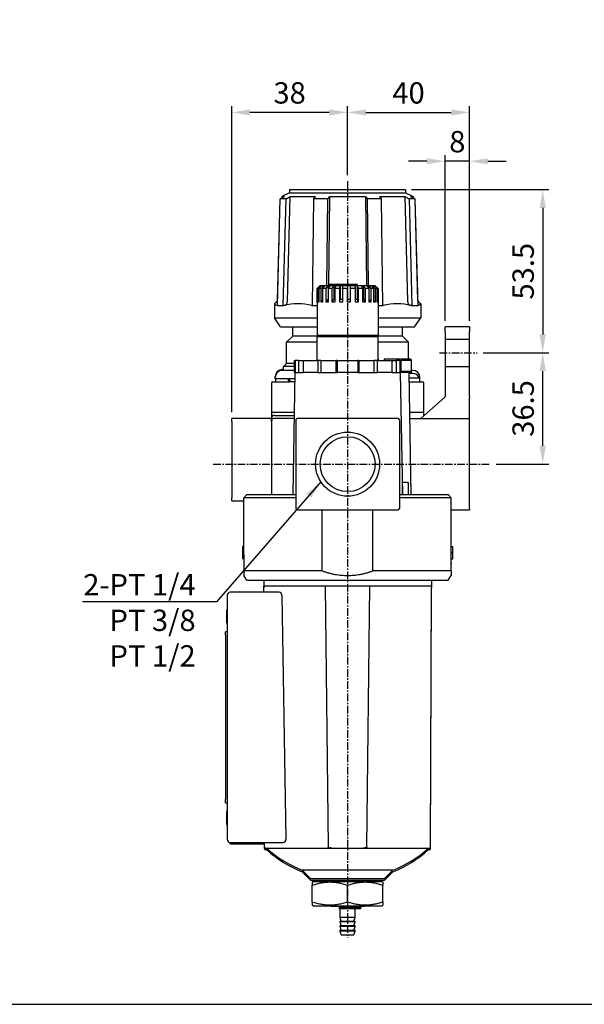
# Model space of a CAD drawing. Units: millimetres. Extents: x 721 to 1886, y -365 to 678.
# Drawn here: x 1221 to 1406, y 188 to 510 of the extents above; entities that cross this region are included whole.
import ezdxf

# ---------------------------------------------------------------- set-up
doc = ezdxf.new("R2010")
doc.units = ezdxf.units.MM
doc.header["$LTSCALE"] = 2
doc.header["$PDMODE"] = 65
doc.header["$PDSIZE"] = 6.3
doc.linetypes.add('CENTER', pattern=[2, 1.25, -0.25, 0.25, -0.25])
doc.layers.get('0').update_dxf_attribs({"linetype": 'CONTINUOUS'})
doc.layers.get('DEFPOINTS').update_dxf_attribs({"linetype": 'CONTINUOUS'})
for name, color, linetype in [('AM_5', 5, 'CONTINUOUS'), ('AM_7', 1, 'CENTER'), ('AM_VIS', 7, 'CONTINUOUS'), ('LOGO', 7, 'CONTINUOUS')]:
    doc.layers.add(name, color=color, linetype=linetype)
doc.styles.add('DAYUS', font='simplex', dxfattribs={"bigfont": 'dayus'})
doc.styles.get("Standard").update_dxf_attribs({"font": 'isocp.shx', "bigfont": 'chineset.shx'})
doc.dimstyles.new('AM_ISO$0', dxfattribs={"dimscale": 2, "dimtxt": 3.5, "dimasz": 3, "dimexe": 1, "dimexo": 1, "dimgap": 1, "dimtad": 1, "dimdsep": 46, "dimtxsty": 'STANDARD', "dimcen": 0, "dimclrd": 256, "dimclre": 256, "dimclrt": 256, "dimadec": 0, "dimazin": 2, "dimtp": 0.1, "dimtm": 0.1, "dimtfac": 0.71, "dimtmove": 0, "dimatfit": 3, "dimfxl": 1, "dimlwd": -1, "dimlwe": -1, "dimarcsym": 0})
doc.dimstyles.new('AM_ISO$7', dxfattribs={"dimscale": 2, "dimtxt": 3.5, "dimasz": 3, "dimexe": 1, "dimexo": 1, "dimgap": 1, "dimtad": 1, "dimdsep": 46, "dimtxsty": 'STANDARD', "dimcen": 0, "dimclrd": 256, "dimclre": 256, "dimclrt": 256, "dimadec": 0, "dimazin": 2, "dimtp": 0.1, "dimtm": 0.1, "dimtfac": 0.71, "dimtmove": 0, "dimatfit": 3, "dimfxl": 1, "dimlwd": -1, "dimlwe": -1, "dimarcsym": 0})

# ---------------------------------------------------------------- blocks, each defined once
blk = doc.blocks.new('*D12')
at = {"layer": 'AM_5'}
for p, q in [((1328.37, 459.56), (1328.37, 482.08)), ((1368.37, 411.77), (1368.37, 482.08)), ((1334.37, 480.08), (1362.37, 480.08))]:
    blk.add_line(p, q, dxfattribs=at)
for points in [[(1334.37, 481.08), (1334.37, 479.08), (1328.37, 480.08)], [(1362.37, 481.08), (1362.37, 479.08), (1368.37, 480.08)]]:
    blk.add_solid(points, dxfattribs=at)
at = {"layer": 'DEFPOINTS', "color": 0}
for p in [(1368.37, 480.08), (1328.37, 457.56), (1368.37, 409.77)]:
    blk.add_point(p, dxfattribs=at)
at = {"layer": 'AM_5', "insert": (1348.37, 485.58), "char_height": 7, "attachment_point": 5}
blk.add_mtext('40', dxfattribs=at)
blk = doc.blocks.new('*D13')
at = {"layer": 'AM_5'}
for p, q in [((1290.37, 381.77), (1290.37, 482.08)), ((1328.37, 459.56), (1328.37, 482.08)), ((1322.37, 480.08), (1296.37, 480.08))]:
    blk.add_line(p, q, dxfattribs=at)
for points in [[(1296.37, 481.08), (1296.37, 479.08), (1290.37, 480.08)], [(1322.37, 481.08), (1322.37, 479.08), (1328.37, 480.08)]]:
    blk.add_solid(points, dxfattribs=at)
at = {"layer": 'DEFPOINTS', "color": 0}
for p in [(1290.37, 480.08), (1328.37, 457.56), (1290.37, 379.77)]:
    blk.add_point(p, dxfattribs=at)
at = {"layer": 'AM_5', "insert": (1309.37, 485.58), "char_height": 7, "attachment_point": 5}
blk.add_mtext('38', dxfattribs=at)
blk = doc.blocks.new('*D17')
at = {"layer": 'AM_5'}
for p, q in [((1360.37, 411.77), (1360.37, 466.08)), ((1368.37, 411.77), (1368.37, 466.08)), ((1354.37, 464.08), (1348.37, 464.08)), ((1368.37, 464.08), (1360.37, 464.08)), ((1374.37, 464.08), (1380.37, 464.08))]:
    blk.add_line(p, q, dxfattribs=at)
for points in [[(1354.37, 465.08), (1354.37, 463.08), (1360.37, 464.08)], [(1374.37, 465.08), (1374.37, 463.08), (1368.37, 464.08)]]:
    blk.add_solid(points, dxfattribs=at)
at = {"layer": 'DEFPOINTS', "color": 0}
for p in [(1360.37, 464.08), (1360.37, 409.77), (1368.37, 409.77)]:
    blk.add_point(p, dxfattribs=at)
at = {"layer": 'AM_5', "insert": (1364.37, 469.58), "char_height": 7, "attachment_point": 5}
blk.add_mtext('8', dxfattribs=at)
blk = doc.blocks.new('*D18')
at = {"layer": 'AM_5'}
for p, q in [((1349.37, 454.77), (1394.37, 454.77)), ((1392.37, 448.77), (1392.37, 407.27)), ((1372.89, 401.27), (1394.37, 401.27))]:
    blk.add_line(p, q, dxfattribs=at)
for points in [[(1391.37, 448.77), (1393.37, 448.77), (1392.37, 454.77)], [(1391.37, 407.27), (1393.37, 407.27), (1392.37, 401.27)]]:
    blk.add_solid(points, dxfattribs=at)
at = {"layer": 'DEFPOINTS', "color": 0}
for p in [(1347.37, 454.77), (1370.89, 401.27), (1392.37, 401.27)]:
    blk.add_point(p, dxfattribs=at)
at = {"layer": 'AM_5', "insert": (1386.87, 428.02), "char_height": 7, "attachment_point": 5, "rotation": 90}
blk.add_mtext('53.5', dxfattribs=at)
blk = doc.blocks.new('*D19')
at = {"layer": 'AM_5'}
for p, q in [((1372.89, 401.27), (1394.37, 401.27)), ((1392.37, 370.77), (1392.37, 395.27)), ((1377.06, 364.77), (1394.37, 364.77))]:
    blk.add_line(p, q, dxfattribs=at)
for points in [[(1391.37, 395.27), (1393.37, 395.27), (1392.37, 401.27)], [(1391.37, 370.77), (1393.37, 370.77), (1392.37, 364.77)]]:
    blk.add_solid(points, dxfattribs=at)
at = {"layer": 'DEFPOINTS', "color": 0}
for p in [(1370.89, 401.27), (1392.37, 401.27), (1375.06, 364.77)]:
    blk.add_point(p, dxfattribs=at)
at = {"layer": 'AM_5', "insert": (1386.87, 383.02), "char_height": 7, "attachment_point": 5, "rotation": 90}
blk.add_mtext('36.5', dxfattribs=at)

msp = doc.modelspace()

# ---------------------------------------------------------------- linework, layer by layer
at = {"layer": 'AM_7'}
for p, q in [((1328.37, 457.559), (1328.37, 209.44)), ((1358.572, 401.265), (1370.894, 401.265)), ((1284.339, 364.765), (1375.059, 364.765))]:
    msp.add_line(p, q, dxfattribs=at)
at = {"layer": 'AM_VIS'}
for p, q in [((1306.289, 451.765), (1307.678, 452.512)), ((1306.289, 451.765), (1306.85, 452.067)), ((1306.862, 452.512), (1306.85, 452.067)), ((1309.37, 453.765), (1306.862, 452.512)), ((1306.862, 452.512), (1307.678, 452.512)), ((1308.203, 451.765), (1309.591, 452.512)), ((1308.705, 418.226), (1309.591, 452.512)), ((1309.37, 454.765), (1309.37, 453.765)), ((1309.37, 454.765), (1347.37, 454.765)), ((1309.37, 453.765), (1347.37, 453.765)), ((1309.591, 452.512), (1317.885, 452.512)), ((1317.31, 451.765), (1317.885, 452.512)), ((1321.93, 451.765), (1322.505, 452.512)), ((1322.193, 423.365), (1322.505, 452.512)), ((1322.505, 452.512), (1334.234, 452.512)), ((1334.234, 452.512), (1334.809, 451.765)), ((1334.234, 452.512), (1334.546, 423.365)), ((1338.854, 452.512), (1339.429, 451.765)), ((1338.854, 452.512), (1347.148, 452.512)), ((1347.148, 452.512), (1348.536, 451.765)), ((1347.148, 452.512), (1348.034, 418.226)), ((1347.37, 454.765), (1347.37, 453.765)), ((1347.37, 453.765), (1349.877, 452.512)), ((1349.061, 452.512), (1350.45, 451.765)), ((1349.061, 452.512), (1349.877, 452.512)), ((1349.877, 452.512), (1349.889, 452.067)), ((1349.889, 452.067), (1350.45, 451.765)), ((1305.36, 416.765), (1306.289, 451.765)), ((1305.403, 418.363), (1306.289, 451.765)), ((1308.203, 451.765), (1306.289, 451.765)), ((1307.274, 416.765), (1308.203, 451.765)), ((1316.925, 416.765), (1317.31, 451.765)), ((1321.93, 451.765), (1317.31, 451.765)), ((1321.617, 423.365), (1321.93, 451.765)), ((1334.809, 451.765), (1335.122, 423.365)), ((1339.429, 451.765), (1334.809, 451.765)), ((1339.429, 451.765), (1339.814, 416.765)), ((1348.536, 451.765), (1349.465, 416.765)), ((1350.45, 451.765), (1348.536, 451.765)), ((1350.45, 451.765), (1351.336, 418.363)), ((1350.45, 451.765), (1351.379, 416.765)), ((1318.37, 422.365), (1319.369, 423.365)), ((1318.41, 422.365), (1319.41, 423.365)), ((1318.711, 422.365), (1319.665, 423.365)), ((1318.983, 422.365), (1319.937, 423.365)), ((1319.37, 423.365), (1319.37, 423.325)), ((1319.37, 423.365), (1319.41, 423.365)), ((1319.41, 423.365), (1319.665, 423.365)), ((1319.665, 423.365), (1319.665, 423.08)), ((1319.665, 423.365), (1319.937, 423.365)), ((1319.711, 422.365), (1320.554, 423.365)), ((1319.937, 423.365), (1320.554, 423.365)), ((1320.195, 422.365), (1321.039, 423.365)), ((1320.554, 423.365), (1320.554, 422.791)), ((1320.554, 423.365), (1321.039, 423.365)), ((1321.039, 423.365), (1321.975, 423.365)), ((1321.3, 422.365), (1321.975, 423.365)), ((1321.965, 422.365), (1322.64, 423.365)), ((1321.975, 423.365), (1321.975, 422.381)), ((1321.975, 423.365), (1322.64, 423.365)), ((1322.228, 423.365), (1322.228, 423.665)), ((1322.326, 423.665), (1322.228, 423.665)), ((1322.326, 423.365), (1322.326, 423.665)), ((1322.948, 423.665), (1322.326, 423.665)), ((1322.64, 423.365), (1323.833, 423.365)), ((1323.533, 423.665), (1322.948, 423.665)), ((1322.948, 423.365), (1322.948, 423.665)), ((1323.372, 422.365), (1323.833, 423.365)), ((1323.533, 423.365), (1323.533, 423.665)), ((1323.634, 423.665), (1323.533, 423.665)), ((1323.634, 423.365), (1323.634, 423.665)), ((1323.674, 423.665), (1323.634, 423.665)), ((1323.674, 423.365), (1323.674, 423.665)), ((1323.674, 423.665), (1323.89, 423.665)), ((1323.833, 423.365), (1323.833, 418.865)), ((1323.833, 423.365), (1324.632, 423.365)), ((1323.89, 423.365), (1323.89, 423.665)), ((1325.239, 423.665), (1323.89, 423.665)), ((1324.171, 422.365), (1324.632, 423.365)), ((1324.632, 423.365), (1325.999, 423.365)), ((1325.239, 423.365), (1325.239, 423.665)), ((1330.634, 423.665), (1325.239, 423.665)), ((1325.784, 422.365), (1325.999, 423.365)), ((1325.999, 423.365), (1325.999, 418.865)), ((1325.999, 423.365), (1326.878, 423.365)), ((1326.663, 422.365), (1326.878, 423.365)), ((1326.878, 423.365), (1328.327, 423.365)), ((1328.327, 423.365), (1328.372, 422.365)), ((1328.327, 423.365), (1329.226, 423.365)), ((1329.226, 423.365), (1329.226, 418.865)), ((1329.226, 423.365), (1329.271, 422.365)), ((1329.226, 423.365), (1330.658, 423.365)), ((1330.634, 423.365), (1330.634, 423.665)), ((1331.613, 423.665), (1330.634, 423.665)), ((1330.658, 423.365), (1330.96, 422.365)), ((1330.658, 423.365), (1331.516, 423.365)), ((1331.516, 423.365), (1331.516, 418.865)), ((1331.516, 423.365), (1331.818, 422.365)), ((1331.516, 423.365), (1332.832, 423.365)), ((1331.613, 423.365), (1331.613, 423.665)), ((1332.832, 423.365), (1333.591, 423.365)), ((1332.832, 423.365), (1333.372, 422.365)), ((1333.591, 423.365), (1333.591, 418.865)), ((1333.591, 423.365), (1334.13, 422.365)), ((1333.591, 423.365), (1334.703, 423.365)), ((1334.703, 423.365), (1335.442, 422.365)), ((1334.703, 423.365), (1335.31, 423.365)), ((1335.31, 423.365), (1335.31, 422.544)), ((1335.31, 423.365), (1336.049, 422.365)), ((1335.31, 423.365), (1336.142, 423.365)), ((1336.142, 423.365), (1337.031, 422.365)), ((1336.142, 423.365), (1336.557, 423.365)), ((1336.557, 423.365), (1336.557, 422.899)), ((1336.557, 423.365), (1337.445, 422.365)), ((1336.557, 423.365), (1337.052, 423.365)), ((1337.052, 423.365), (1338.029, 422.365)), ((1337.052, 423.365), (1337.245, 423.365)), ((1337.245, 423.365), (1337.245, 423.168)), ((1337.245, 423.365), (1338.223, 422.365)), ((1337.245, 423.365), (1337.369, 423.365)), ((1337.369, 423.365), (1338.311, 422.424)), ((1337.369, 423.365), (1337.37, 423.365)), ((1337.37, 423.365), (1337.37, 423.365)), ((1318.428, 422.424), (1318.37, 422.365)), ((1318.37, 417.865), (1318.37, 422.365)), ((1318.41, 422.365), (1318.41, 417.865)), ((1318.711, 422.365), (1318.41, 422.365)), ((1318.711, 417.865), (1318.711, 422.365)), ((1318.983, 422.365), (1318.983, 417.865)), ((1319.711, 422.365), (1318.983, 422.365)), ((1319.711, 417.865), (1319.711, 422.365)), ((1320.195, 422.365), (1320.195, 417.865)), ((1321.3, 422.365), (1320.195, 422.365)), ((1321.3, 417.865), (1321.3, 422.365)), ((1321.965, 422.365), (1321.965, 417.865)), ((1323.372, 422.365), (1321.965, 422.365)), ((1323.372, 417.865), (1323.372, 422.365)), ((1324.171, 422.365), (1324.171, 417.865)), ((1325.784, 422.365), (1324.171, 422.365)), ((1325.784, 417.865), (1325.784, 422.365)), ((1326.663, 422.365), (1326.663, 417.865)), ((1328.372, 422.365), (1326.663, 422.365)), ((1328.372, 417.865), (1328.372, 422.365)), ((1329.271, 422.365), (1329.271, 417.865)), ((1330.96, 422.365), (1329.271, 422.365)), ((1330.96, 417.865), (1330.96, 422.365)), ((1331.818, 422.365), (1331.818, 417.865)), ((1333.372, 422.365), (1331.818, 422.365)), ((1333.372, 417.865), (1333.372, 422.365)), ((1334.13, 422.365), (1334.13, 417.865)), ((1335.442, 422.365), (1334.13, 422.365)), ((1335.442, 417.865), (1335.442, 422.365)), ((1336.049, 422.365), (1336.049, 417.865)), ((1337.031, 422.365), (1336.049, 422.365)), ((1337.031, 417.865), (1337.031, 422.365)), ((1337.445, 422.365), (1337.445, 417.865)), ((1338.029, 422.365), (1337.445, 422.365)), ((1338.029, 417.865), (1338.029, 422.365)), ((1338.223, 422.365), (1338.223, 417.865)), ((1338.37, 422.365), (1338.223, 422.365)), ((1338.311, 422.424), (1338.37, 422.365)), ((1338.37, 422.365), (1338.37, 407.065)), ((1304.37, 417.329), (1304.37, 412.765)), ((1305.287, 416.765), (1305.36, 416.765)), ((1305.36, 416.765), (1307.274, 416.765)), ((1307.274, 416.765), (1307.4, 416.765)), ((1316.695, 416.765), (1316.925, 416.765)), ((1316.925, 416.765), (1318.37, 416.765)), ((1318.37, 417.865), (1318.41, 417.906)), ((1318.37, 417.865), (1318.37, 407.065)), ((1318.41, 417.865), (1318.37, 417.865)), ((1318.711, 417.865), (1318.983, 418.151)), ((1318.983, 417.865), (1318.711, 417.865)), ((1319.711, 417.865), (1320.195, 418.44)), ((1320.195, 417.865), (1319.711, 417.865)), ((1321.3, 417.865), (1321.965, 418.85)), ((1321.965, 417.865), (1321.3, 417.865)), ((1323.372, 417.865), (1323.833, 418.865)), ((1324.171, 417.865), (1323.372, 417.865)), ((1323.833, 418.865), (1324.171, 418.865)), ((1325.784, 417.865), (1325.999, 418.865)), ((1326.663, 417.865), (1325.784, 417.865)), ((1325.999, 418.865), (1326.663, 418.865)), ((1328.372, 418.865), (1329.226, 418.865)), ((1329.271, 417.865), (1328.372, 417.865)), ((1329.226, 418.865), (1329.271, 417.865)), ((1330.96, 418.865), (1331.516, 418.865)), ((1331.818, 417.865), (1330.96, 417.865)), ((1331.516, 418.865), (1331.818, 417.865)), ((1333.372, 418.865), (1333.591, 418.865)), ((1334.13, 417.865), (1333.372, 417.865)), ((1333.591, 418.865), (1334.13, 417.865)), ((1335.442, 418.687), (1336.049, 417.865)), ((1336.049, 417.865), (1335.442, 417.865)), ((1337.031, 418.332), (1337.445, 417.865)), ((1337.445, 417.865), (1337.031, 417.865)), ((1338.029, 418.063), (1338.223, 417.865)), ((1338.223, 417.865), (1338.029, 417.865)), ((1338.37, 416.765), (1339.814, 416.765)), ((1339.814, 416.765), (1340.044, 416.765)), ((1349.339, 416.765), (1349.465, 416.765)), ((1349.465, 416.765), (1351.379, 416.765)), ((1351.379, 416.765), (1351.452, 416.765)), ((1352.37, 417.329), (1352.37, 412.765)), ((1306.37, 409.765), (1304.37, 412.765)), ((1304.37, 412.765), (1318.37, 412.765)), ((1338.37, 412.765), (1352.37, 412.765)), ((1350.37, 409.765), (1352.37, 412.765)), ((1306.37, 409.765), (1318.37, 409.765)), ((1310.37, 406.765), (1308.37, 404.765)), ((1310.37, 406.765), (1310.37, 409.765)), ((1318.67, 406.765), (1310.37, 406.765)), ((1318.67, 406.765), (1318.37, 407.065)), ((1318.37, 407.065), (1338.37, 407.065)), ((1318.67, 406.765), (1318.37, 406.465)), ((1318.67, 406.765), (1338.07, 406.765)), ((1338.07, 406.765), (1318.67, 406.765)), ((1338.07, 406.765), (1338.37, 407.065)), ((1338.07, 406.765), (1338.37, 406.465)), ((1346.37, 406.765), (1338.07, 406.765)), ((1338.37, 409.765), (1350.37, 409.765)), ((1346.37, 406.765), (1346.37, 409.765)), ((1346.37, 406.765), (1348.37, 404.765)), ((1368.37, 409.765), (1360.37, 409.765)), ((1360.37, 408.265), (1360.37, 409.765)), ((1360.37, 408.265), (1360.37, 387.026)), ((1368.37, 409.765), (1368.37, 408.265)), ((1368.37, 387.026), (1368.37, 408.265)), ((1308.37, 397.765), (1308.37, 404.765)), ((1318.37, 404.765), (1308.37, 404.765)), ((1318.37, 398.765), (1318.37, 406.465)), ((1338.37, 406.465), (1318.37, 406.465)), ((1338.37, 398.765), (1338.37, 406.465)), ((1348.37, 404.765), (1338.37, 404.765)), ((1348.37, 399.265), (1348.37, 404.765)), ((1360.37, 405.765), (1368.37, 405.765)), ((1308.37, 397.765), (1307.37, 396.765)), ((1310.87, 397.765), (1308.37, 397.765)), ((1310.87, 398.765), (1310.87, 394.765)), ((1310.87, 398.765), (1311.199, 398.765)), ((1311.199, 398.765), (1311.199, 394.765)), ((1312.285, 398.765), (1311.199, 398.765)), ((1312.285, 398.765), (1312.285, 394.765)), ((1312.285, 398.765), (1313.798, 398.765)), ((1313.798, 398.765), (1313.798, 394.765)), ((1313.798, 398.765), (1318.617, 398.765)), ((1318.617, 398.765), (1318.617, 394.765)), ((1319.596, 398.765), (1318.617, 398.765)), ((1319.596, 398.765), (1319.596, 394.765)), ((1319.596, 398.765), (1324.629, 398.765)), ((1324.629, 394.765), (1324.629, 398.765)), ((1324.918, 398.765), (1324.629, 398.765)), ((1324.918, 398.765), (1324.918, 394.765)), ((1324.918, 398.765), (1331.748, 398.765)), ((1331.748, 398.765), (1331.748, 394.765)), ((1332.047, 398.765), (1331.748, 398.765)), ((1332.047, 398.765), (1332.047, 394.765)), ((1332.047, 398.765), (1337.088, 398.765)), ((1338.06, 398.765), (1337.088, 398.765)), ((1337.088, 394.765), (1337.088, 398.765)), ((1338.06, 398.765), (1338.06, 394.765)), ((1338.06, 398.765), (1342.9, 398.765)), ((1338.37, 399.265), (1338.37, 398.765)), ((1340.37, 399.265), (1340.37, 398.765)), ((1340.37, 399.265), (1348.87, 399.265)), ((1342.9, 398.765), (1342.9, 394.765)), ((1342.9, 398.765), (1344.44, 398.765)), ((1344.44, 394.765), (1344.44, 398.765)), ((1345.526, 398.765), (1344.44, 398.765)), ((1345.526, 398.765), (1345.526, 394.765)), ((1345.526, 398.765), (1345.87, 398.765)), ((1349.37, 398.765), (1345.87, 398.765)), ((1345.87, 398.765), (1345.87, 394.765)), ((1348.87, 399.265), (1349.37, 398.765)), ((1349.37, 395.265), (1349.37, 398.765)), ((1307.37, 395.815), (1306.99, 395.815)), ((1310.87, 395.515), (1306.99, 395.515)), ((1307.37, 395.515), (1307.37, 396.765)), ((1310.87, 396.765), (1307.37, 396.765)), ((1311.068, 394.765), (1310.37, 354.765)), ((1311.199, 394.765), (1310.87, 394.765)), ((1311.199, 394.765), (1311.413, 394.765)), ((1311.413, 394.765), (1313.798, 394.765)), ((1318.617, 394.765), (1313.798, 394.765)), ((1318.617, 394.765), (1318.81, 394.765)), ((1318.81, 394.765), (1324.861, 394.765)), ((1324.861, 394.765), (1324.918, 394.765)), ((1331.748, 394.765), (1324.918, 394.765)), ((1331.748, 394.765), (1331.807, 394.765)), ((1331.807, 394.765), (1337.869, 394.765)), ((1337.869, 394.765), (1338.06, 394.765)), ((1342.9, 394.765), (1338.06, 394.765)), ((1342.9, 394.765), (1345.312, 394.765)), ((1345.312, 394.765), (1345.526, 394.765)), ((1345.87, 394.765), (1345.526, 394.765)), ((1345.671, 394.765), (1346.37, 354.765)), ((1345.87, 395.265), (1349.37, 395.265)), ((1348.87, 394.765), (1345.87, 394.765)), ((1348.421, 394.765), (1349.12, 354.765)), ((1349.75, 394.515), (1348.426, 394.515)), ((1348.87, 394.765), (1349.37, 395.265)), ((1349.75, 395.515), (1349.37, 395.515)), ((1349.37, 394.515), (1349.37, 395.265)), ((1360.37, 396.765), (1368.37, 396.765)), ((1303.37, 391.265), (1303.37, 381.765)), ((1303.87, 391.765), (1309.37, 391.765)), ((1304.62, 393.145), (1304.62, 393.445)), ((1304.62, 392.765), (1304.62, 393.145)), ((1311.033, 392.765), (1304.62, 392.765)), ((1304.77, 392.765), (1304.77, 391.765)), ((1308.746, 392.765), (1309.11, 391.765)), ((1309.63, 391.765), (1309.266, 392.765)), ((1311.015, 391.765), (1309.37, 391.765)), ((1348.451, 393.065), (1351.97, 393.065)), ((1348.474, 391.765), (1352.87, 391.765)), ((1351.97, 393.065), (1351.97, 392.975)), ((1352.12, 392.765), (1352.037, 392.765)), ((1352.12, 392.765), (1352.12, 393.145)), ((1352.12, 391.765), (1352.12, 392.145)), ((1353.37, 381.765), (1353.37, 391.265)), ((1352.511, 379.889), (1360.199, 386.616)), ((1360.37, 386.992), (1360.37, 387.026)), ((1368.37, 387.026), (1368.37, 386.616)), ((1368.37, 379.765), (1368.37, 386.616)), ((1303.37, 381.765), (1303.37, 379.765)), ((1303.37, 381.765), (1309.13, 381.765)), ((1309.13, 381.765), (1310.841, 381.765)), ((1348.648, 381.765), (1353.37, 381.765)), ((1353.37, 380.64), (1353.37, 381.765)), ((1303.37, 379.765), (1290.37, 379.765)), ((1290.37, 378.765), (1290.37, 379.765)), ((1290.37, 378.765), (1290.37, 353.765)), ((1303.37, 378.765), (1303.37, 379.765)), ((1303.37, 378.765), (1303.37, 354.765)), ((1304.37, 380.765), (1310.823, 380.765)), ((1310.806, 379.765), (1304.37, 379.765)), ((1311.37, 379.265), (1311.37, 350.265)), ((1344.87, 379.765), (1311.87, 379.765)), ((1345.37, 379.265), (1345.37, 350.265)), ((1348.683, 379.765), (1352.182, 379.765)), ((1352.182, 379.765), (1368.37, 379.765)), ((1368.37, 350.265), (1368.37, 379.765)), ((1346.37, 358.765), (1346.3, 358.765)), ((1346.37, 354.765), (1346.37, 358.765)), ((1347.87, 358.765), (1346.37, 358.765)), ((1347.87, 358.765), (1348.37, 358.765)), ((1348.37, 354.765), (1348.37, 358.765)), ((1290.37, 352.765), (1290.37, 353.765)), ((1290.37, 352.765), (1294.37, 352.765)), ((1294.37, 353.765), (1295.37, 354.765)), ((1294.37, 335.188), (1294.37, 353.765)), ((1311.37, 353.765), (1294.37, 353.765)), ((1295.37, 354.765), (1311.37, 354.765)), ((1345.37, 354.765), (1361.37, 354.765)), ((1362.37, 353.765), (1345.37, 353.765)), ((1361.37, 354.765), (1362.37, 353.765)), ((1362.37, 329.765), (1362.37, 353.765)), ((1311.87, 349.765), (1344.87, 349.765)), ((1320.063, 329.765), (1320.063, 349.765)), ((1336.676, 329.765), (1336.676, 349.765)), ((1362.37, 349.765), (1368.37, 349.765)), ((1368.37, 350.265), (1368.37, 349.765)), ((1293.87, 337.765), (1293.87, 335.765)), ((1294.37, 337.765), (1293.87, 337.765)), ((1293.87, 335.765), (1293.87, 333.765)), ((1294.37, 335.765), (1293.87, 335.765)), ((1362.37, 337.765), (1362.87, 337.765)), ((1362.37, 335.765), (1362.87, 335.765)), ((1362.87, 335.765), (1362.87, 337.765)), ((1362.87, 333.765), (1362.87, 335.765)), ((1294.37, 333.765), (1293.87, 333.765)), ((1294.37, 335.096), (1294.37, 335.188)), ((1294.371, 335.188), (1294.37, 335.188)), ((1294.37, 335.096), (1294.37, 335.028)), ((1294.37, 335.096), (1294.371, 335.096)), ((1294.37, 335.028), (1294.37, 334.621)), ((1294.37, 334.621), (1294.37, 329.765)), ((1294.371, 335.188), (1294.371, 335.096)), ((1362.37, 333.765), (1362.87, 333.765)), ((1294.37, 329.765), (1294.37, 328.265)), ((1320.063, 329.765), (1294.37, 329.765)), ((1294.37, 329.765), (1294.37, 328.265)), ((1362.37, 329.765), (1336.676, 329.765)), ((1362.37, 332.461), (1362.37, 332.041)), ((1362.37, 332.423), (1362.37, 332.026)), ((1362.37, 332.041), (1362.37, 331.925)), ((1362.37, 332.026), (1362.37, 331.916)), ((1362.37, 329.765), (1362.37, 328.265)), ((1362.37, 329.765), (1362.37, 328.265)), ((1295.37, 326.765), (1294.37, 328.265)), ((1295.37, 326.765), (1361.37, 326.765)), ((1300.874, 326.765), (1300.87, 324.765)), ((1355.865, 326.765), (1355.87, 324.765)), ((1361.37, 326.765), (1362.37, 328.265)), ((1300.875, 322.765), (1300.87, 324.765)), ((1321.021, 324.765), (1300.87, 324.765)), ((1300.87, 324.557), (1300.87, 324.265)), ((1300.874, 322.765), (1300.87, 324.265)), ((1300.871, 324.265), (1300.87, 324.265)), ((1321.011, 324.765), (1322.002, 239.264)), ((1335.718, 324.765), (1321.021, 324.765)), ((1334.737, 239.264), (1335.728, 324.765)), ((1355.87, 324.765), (1335.718, 324.765)), ((1355.621, 239.264), (1355.87, 324.765)), ((1355.621, 238.764), (1355.87, 324.265)), ((1355.87, 324.265), (1355.868, 324.265)), ((1355.869, 324.557), (1355.87, 324.265)), ((1288.87, 321.765), (1288.87, 241.765)), ((1305.922, 322.765), (1289.87, 322.765)), ((1306.816, 321.765), (1308.16, 241.765)), ((1288.67, 316.695), (1288.67, 312.835)), ((1288.87, 309.765), (1288.37, 309.765)), ((1288.37, 308.765), (1288.37, 309.765)), ((1288.37, 308.765), (1288.37, 254.765)), ((1288.37, 253.765), (1288.37, 254.765)), ((1288.37, 253.765), (1288.87, 253.765)), ((1288.67, 250.695), (1288.67, 246.835)), ((1289.87, 240.765), (1307.24, 240.765)), ((1290.37, 240.265), (1301.115, 240.265)), ((1301.118, 239.264), (1301.114, 240.765)), ((1301.118, 238.764), (1301.114, 240.265)), ((1324.71, 238.765), (1301.618, 238.765)), ((1302.49, 238.265), (1301.618, 238.265)), ((1332.029, 238.765), (1324.71, 238.765)), ((1355.121, 238.765), (1332.029, 238.765)), ((1355.121, 238.265), (1354.249, 238.265)), ((1316.37, 228.765), (1313.505, 231.63)), ((1343.234, 231.63), (1313.505, 231.63)), ((1316.37, 228.265), (1313.505, 231.13)), ((1314.005, 231.13), (1313.505, 231.13)), ((1340.37, 228.765), (1343.234, 231.63)), ((1340.37, 228.265), (1343.234, 231.13)), ((1343.234, 231.13), (1342.734, 231.13)), ((1340.37, 228.765), (1316.37, 228.765)), ((1340.37, 228.265), (1316.37, 228.265)), ((1317.125, 227.965), (1316.786, 227.77)), ((1316.786, 227.77), (1316.786, 226.736)), ((1316.786, 221.195), (1316.786, 226.736)), ((1317.125, 227.965), (1339.615, 227.965)), ((1318.37, 227.965), (1318.37, 228.265)), ((1328.37, 221.195), (1328.37, 226.736)), ((1338.37, 227.965), (1338.37, 228.265)), ((1339.615, 227.965), (1339.953, 227.77)), ((1339.953, 227.77), (1339.953, 226.736)), ((1339.953, 221.195), (1339.953, 226.736)), ((1316.786, 221.195), (1316.786, 220.161)), ((1317.125, 219.965), (1316.786, 220.161)), ((1317.125, 219.965), (1339.615, 219.965)), ((1322.97, 219.765), (1322.77, 219.965)), ((1333.77, 219.765), (1322.97, 219.765)), ((1325.568, 219.565), (1325.568, 218.965)), ((1325.568, 219.565), (1325.799, 219.565)), ((1325.799, 219.565), (1332.62, 219.565)), ((1325.92, 219.665), (1325.92, 219.765)), ((1330.82, 219.665), (1325.92, 219.665)), ((1326.37, 219.665), (1326.37, 219.565)), ((1330.37, 219.665), (1330.37, 219.565)), ((1330.82, 219.665), (1330.82, 219.765)), ((1332.62, 219.565), (1332.62, 218.965)), ((1333.77, 219.765), (1333.97, 219.965)), ((1339.615, 219.965), (1339.953, 220.161)), ((1339.953, 221.195), (1339.953, 220.161)), ((1325.799, 218.965), (1325.568, 218.965)), ((1332.62, 218.965), (1325.799, 218.965)), ((1325.92, 216.165), (1325.92, 218.965)), ((1330.82, 216.165), (1330.82, 218.965)), ((1326.27, 214.965), (1325.92, 216.165)), ((1330.82, 216.165), (1325.92, 216.165)), ((1325.92, 214.665), (1325.92, 214.965)), ((1325.92, 214.965), (1330.82, 214.965)), ((1326.27, 213.465), (1325.92, 214.665)), ((1330.82, 214.665), (1325.92, 214.665)), ((1325.92, 213.165), (1325.92, 213.465)), ((1325.92, 213.465), (1330.82, 213.465)), ((1326.27, 211.965), (1325.92, 213.165)), ((1330.82, 213.165), (1325.92, 213.165)), ((1330.47, 214.965), (1330.82, 216.165)), ((1330.47, 213.465), (1330.82, 214.665)), ((1330.47, 211.965), (1330.82, 213.165)), ((1330.82, 214.665), (1330.82, 214.965)), ((1330.82, 213.165), (1330.82, 213.465)), ((1325.92, 211.665), (1325.92, 211.965)), ((1325.92, 211.965), (1330.82, 211.965)), ((1326.27, 210.465), (1325.92, 211.665)), ((1330.82, 211.665), (1325.92, 211.665)), ((1326.27, 210.465), (1330.47, 210.465)), ((1330.47, 210.465), (1330.82, 211.665)), ((1330.82, 211.665), (1330.82, 211.965))]:
    msp.add_line(p, q, dxfattribs=at)
for radius in [10.5, 10.5, 9, 9]:
    msp.add_circle((1328.37, 364.765), radius, dxfattribs=at)
for centre, radius, start, end in [((1305.508, 418.155), 1.407, 215.95613, 260.94812), ((1307.271, 418.196), 1.435, 274.1362, 1.18409), ((1312.048, 398.574), 18.775, 75.66873, 104.33127), ((1344.691, 397.236), 20.075, 76.61434, 103.38566), ((1349.468, 418.196), 1.435, 178.81719, 265.86252), ((1351.241, 418.138), 1.389, 278.73756, 324.35819), ((1306.99, 393.445), 2.37, 90, 180), ((1306.99, 393.145), 2.37, 90, 180), ((1349.75, 393.145), 2.37, 0, 90), ((1349.75, 392.145), 2.37, 22.84165, 90), ((1303.87, 391.265), 0.5, 90, 180), ((1349.75, 392.145), 2.37, 0, 20.494), ((1352.87, 391.265), 0.5, 0, 90), ((1359.869, 386.992), 0.5, 311.20806, 359.99805), ((1359.87, 386.992), 0.5, 311.18593, 311.20612), ((1304.37, 379.765), 1, 90, 180), ((1304.37, 378.765), 1, 90, 180), ((1311.87, 379.265), 0.5, 90, 180), ((1344.87, 379.265), 0.5, 0, 90), ((1352.182, 380.265), 0.5, 270, 311.18593), ((1311.87, 350.265), 0.5, 180, 270), ((1344.87, 350.265), 0.5, 270, 0), ((1289.87, 321.765), 1, 90, 180), ((1305.842, 321.791), 0.977, 358.4745, 85.32167), ((1290.54, 316.695), 1.87, 153.25881, 180), ((1290.54, 312.835), 1.87, 180, 206.74119), ((1290.54, 250.695), 1.87, 153.25881, 180), ((1290.54, 246.835), 1.87, 180, 206.74119), ((1289.87, 241.765), 1, 180, 270), ((1290.37, 241.265), 1, 204.29519, 270), ((1301.618, 239.265), 0.5, 180.16656, 270), ((1307.197, 241.732), 0.967, 272.52426, 2.00358), ((1355.121, 239.265), 0.5, 270, 359.83344), ((1301.618, 238.765), 0.5, 180.16656, 270), ((1328.37, 268.765), 40, 228.59038, 248.18495), ((1328.37, 268.265), 40, 228.59038, 248.18495), ((1328.37, 268.765), 40, 291.81505, 311.40962), ((1328.37, 268.265), 40, 291.81505, 311.40962), ((1355.121, 238.765), 0.5, 270, 359.83344)]:
    msp.add_arc(centre, radius, start, end, dxfattribs=at)
for points, degree, knots in [([(1304.37, 417.329), (1305.209, 418.092), (1305.403, 418.363)], 1, [0, 0, 1.1350035, 1.4664959, 1.4664959]), ([(1351.336, 418.363), (1351.537, 418.083), (1352.37, 417.329)], 1, [1.9059755, 1.9059755, 2.2494714, 3.3725775, 3.3725775]), ([(1324.71, 238.765), (1324.474, 238.765), (1324.214, 238.769), (1323.693, 238.789), (1323.431, 238.806), (1323.025, 238.851), (1322.841, 238.876), (1322.572, 238.934), (1322.483, 238.956), (1322.314, 239.011), (1322.233, 239.042), (1322.117, 239.11), (1322.069, 239.146), (1322.033, 239.199), (1322.025, 239.214), (1322.017, 239.239), (1322.014, 239.252), (1322.014, 239.264)], 3, [3.4319928, 3.4319928, 3.4319928, 3.4319928, 4.1394357, 4.1394357, 4.8560762, 4.8560762, 5.3647424, 5.3647424, 5.6190756, 5.6190756, 5.8734087, 5.8734087, 6.0225659, 6.0225659, 6.0659087, 6.0659087, 6.1006212, 6.1006212, 6.1006212, 6.1006212]), ([(1334.725, 239.264), (1334.725, 239.252), (1334.722, 239.239), (1334.714, 239.214), (1334.706, 239.199), (1334.67, 239.146), (1334.622, 239.11), (1334.506, 239.042), (1334.425, 239.011), (1334.256, 238.956), (1334.167, 238.934), (1333.898, 238.876), (1333.714, 238.851), (1333.308, 238.806), (1333.046, 238.789), (1332.525, 238.769), (1332.265, 238.765), (1332.029, 238.765)], 3, [-6.1006212, -6.1006212, -6.1006212, -6.1006212, -6.0659087, -6.0659087, -6.0225659, -6.0225659, -5.8734087, -5.8734087, -5.6190756, -5.6190756, -5.3647424, -5.3647424, -4.8560762, -4.8560762, -4.1394357, -4.1394357, -3.4319928, -3.4319928, -3.4319928, -3.4319928])]:
    msp.add_open_spline(points, degree=degree, knots=knots, dxfattribs=at)
for points, weights in [([(1320.063, 329.765), (1328.37, 326.808), (1336.676, 329.765)], [1, 1.02941176471, 1]), ([(1316.786, 226.736), (1322.578, 228.666), (1328.37, 226.736)], [1, 1.15470053838, 1]), ([(1328.37, 226.736), (1334.161, 228.666), (1339.953, 226.736)], [1, 1.15470053838, 1]), ([(1328.37, 221.195), (1322.578, 219.265), (1316.786, 221.195)], [1, 1.15470053838, 1]), ([(1339.953, 221.195), (1334.161, 219.265), (1328.37, 221.195)], [1, 1.15470053838, 1])]:
    msp.add_rational_spline(points, weights, degree=2, dxfattribs=at)
at = {"layer": 'LOGO', "color": 4}
msp.add_lwpolyline([(973.324, 187.663), (1885.618, 187.663), (1885.618, 678.357), (973.324, 678.357)], close=True, dxfattribs=at)

# ---------------------------------------------------------------- texts
at = {"insert": (1242.94, 355.998), "char_height": 3, "attachment_point": 4, "style": 'DAYUS'}
msp.add_mtext('\\A1; ', dxfattribs=at)
at = {"layer": 'AM_5', "insert": (1278.55, 328.721), "char_height": 7, "attachment_point": 3}
msp.add_mtext('2-PT 1/4\\PPT 3/8\\PPT 1/2', dxfattribs=at)

# ---------------------------------------------------------------- dimensions: what is measured, and where the dimension line sits
at = {"layer": 'AM_5'}
dim = msp.add_linear_dim(base=(1290.37, 480.083), p1=(1328.37, 457.559), p2=(1290.37, 379.765), dimstyle='AM_ISO$0', dxfattribs=at)
dim.commit()
dim.dimension.update_dxf_attribs({"geometry": '*D13', "text_midpoint": (1309.37, 485.583)})
for base, p1, p2, picture, middle in [((1368.37, 480.083), (1328.37, 457.559), (1368.37, 409.765), '*D12', (1348.37, 485.583)), ((1360.37, 464.083), (1368.37, 409.765), (1360.37, 409.765), '*D17', (1364.37, 469.583))]:
    dim = msp.add_linear_dim(base=base, p1=p1, p2=p2, dimstyle='AM_ISO$0', override={"dimscale": 2, "dimdec": 1, "dimlfac": 1}, dxfattribs=at)
    dim.commit()
    dim.dimension.update_dxf_attribs({"geometry": picture, "text_midpoint": middle})
for p1, override, picture, middle in [((1347.37, 454.765), {"dimdec": 1, "dimtix": 1}, '*D18', (1386.87, 428.015)), ((1375.059, 364.765), {"dimscale": 2, "dimdec": 1, "dimlfac": 1, "dimtix": 1}, '*D19', (1386.87, 383.015))]:
    dim = msp.add_linear_dim(base=(1392.37, 401.265), p1=p1, p2=(1370.894, 401.265), angle=90, dimstyle='AM_ISO$0', override=override, dxfattribs=at)
    dim.commit()
    dim.dimension.update_dxf_attribs({"geometry": picture, "text_midpoint": middle})

# ---------------------------------------------------------------- leaders
at = {"layer": 'AM_5', "annotation_type": 0, "has_hookline": 1, "hookline_direction": 1, "text_width": 35.878}
msp.add_leader([(1319.64, 358.931), (1285.351, 319.566), (1279.351, 319.566)], dimstyle='AM_ISO$7', dxfattribs=at)

doc.saveas('drawing.dxf')
